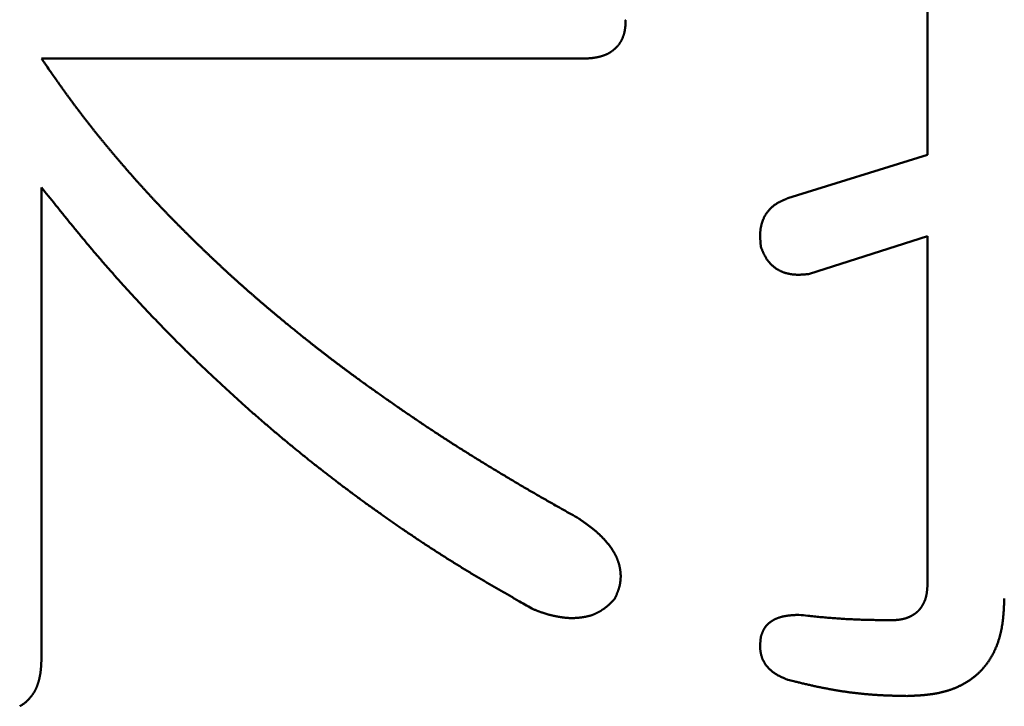
# Model space of a CAD drawing. Units: millimetres. Extents: x 0 to 840, y -1 to 594.
# Drawn here: x 143 to 146, y 166 to 167 of the extents above; entities that cross this region are included whole.
import ezdxf

# ---------------------------------------------------------------- set-up
doc = ezdxf.new("R2010")
doc.units = ezdxf.units.MM
doc.header["$LTSCALE"] = 0.374154
doc.layers.add('NoLayerName_001', color=7, linetype='Continuous')

msp = doc.modelspace()

# ---------------------------------------------------------------- linework, layer by layer
at = {"layer": 'NoLayerName_001', "color": 7, "linetype": 'Continuous', "lineweight": 50}
for p, q in [((145.7298, 167.0966), (145.7298, 168.0799)), ((144.8797, 167.3339), (143.5475, 167.3339)), ((145.3859, 166.99), (145.7298, 167.0966)), ((143.5475, 167.0167), (143.5475, 165.8577)), ((145.7298, 166.8968), (145.4392, 166.8035)), ((145.7298, 166.0442), (145.7298, 166.8968))]:
    msp.add_line(p, q, dxfattribs=at)
for points, knots in [([(144.9863, 167.4296), (144.9862, 167.4287), (144.9862, 167.4274), (144.9861, 167.4255), (144.9861, 167.4242), (144.986, 167.4228), (144.986, 167.4214), (144.9859, 167.4201), (144.9858, 167.4187), (144.9858, 167.4173), (144.9857, 167.416), (144.9856, 167.4146), (144.9855, 167.4132), (144.9853, 167.4119), (144.9852, 167.4105), (144.985, 167.4092), (144.9848, 167.4078), (144.9846, 167.4064), (144.9844, 167.4051), (144.9842, 167.4037), (144.984, 167.4024), (144.9837, 167.4011), (144.9834, 167.3997), (144.9831, 167.3984), (144.9828, 167.397), (144.9824, 167.3957), (144.9821, 167.3944), (144.9817, 167.3931), (144.9813, 167.3918), (144.9808, 167.3905), (144.9804, 167.3892), (144.9799, 167.3879), (144.9794, 167.3866), (144.9789, 167.3853), (144.9784, 167.3841), (144.9778, 167.3828), (144.9773, 167.3815), (144.9767, 167.3803), (144.9761, 167.3791), (144.9754, 167.3779), (144.975, 167.3771), (144.9748, 167.3767)], [0, 0, 0, 0, 0.0027413, 0.00411175, 0.00548196, 0.00685188, 0.00822144, 0.00959061, 0.01095936, 0.01232768, 0.01369561, 0.01506317, 0.01643044, 0.01779752, 0.01916455, 0.0205317, 0.02189917, 0.0232672, 0.02463582, 0.02600494, 0.02737449, 0.02874441, 0.03011466, 0.03148519, 0.03285596, 0.03422697, 0.0355982, 0.03696966, 0.03834136, 0.03971334, 0.04108563, 0.04245829, 0.04383137, 0.0452047, 0.0465781, 0.04795138, 0.04932439, 0.050697, 0.05206911, 0.05344064, 0.05481155, 0.05481155, 0.05481155, 0.05481155]), ([(144.9748, 167.3767), (144.9745, 167.3763), (144.9741, 167.3755), (144.9734, 167.3743), (144.9726, 167.3732), (144.9719, 167.372), (144.9711, 167.3709), (144.9703, 167.3698), (144.9695, 167.3687), (144.9686, 167.3676), (144.9678, 167.3665), (144.9669, 167.3655), (144.966, 167.3645), (144.9651, 167.3635), (144.9641, 167.3625), (144.9632, 167.3615), (144.9622, 167.3605), (144.9612, 167.3596), (144.9602, 167.3586), (144.9592, 167.3577), (144.9582, 167.3568), (144.9571, 167.3559), (144.9561, 167.355), (144.955, 167.3541), (144.9539, 167.3533), (144.9528, 167.3525), (144.9517, 167.3516), (144.9506, 167.3508), (144.9495, 167.3501), (144.9483, 167.3493), (144.9472, 167.3486), (144.946, 167.3479), (144.9448, 167.3472), (144.9436, 167.3466), (144.9424, 167.3459), (144.9412, 167.3453), (144.9399, 167.3447), (144.9387, 167.3442), (144.9374, 167.3436), (144.9361, 167.3431), (144.9353, 167.3428), (144.9349, 167.3426)], [0, 0, 0, 0, 0.00137027, 0.00273991, 0.00410897, 0.00547753, 0.00684571, 0.00821372, 0.00958183, 0.01095028, 0.01231922, 0.0136888, 0.0150591, 0.01643016, 0.01780198, 0.01917453, 0.02054773, 0.02192147, 0.0232956, 0.02466995, 0.02604431, 0.02741846, 0.02879221, 0.03016541, 0.03153794, 0.03290971, 0.03428066, 0.03565078, 0.03702008, 0.03838862, 0.03975651, 0.0411239, 0.04249096, 0.04385795, 0.04522515, 0.04659279, 0.04796107, 0.0493301, 0.05069997, 0.05207068, 0.05344222, 0.05344222, 0.05344222, 0.05344222]), ([(143.7091, 167.1174), (143.7076, 167.1193), (143.7045, 167.123), (143.6998, 167.1287), (143.6952, 167.1343), (143.6906, 167.14), (143.686, 167.1457), (143.6814, 167.1514), (143.6768, 167.1571), (143.6723, 167.1628), (143.6678, 167.1685), (143.6633, 167.1743), (143.6588, 167.18), (143.6543, 167.1858), (143.6498, 167.1916), (143.6454, 167.1974), (143.641, 167.2032), (143.6366, 167.209), (143.6322, 167.2149), (143.6278, 167.2207), (143.6235, 167.2266), (143.6191, 167.2325), (143.6148, 167.2384), (143.6105, 167.2443), (143.6062, 167.2502), (143.6019, 167.2561), (143.5977, 167.2621), (143.5935, 167.268), (143.5892, 167.274), (143.5836, 167.2819), (143.5766, 167.2919), (143.5669, 167.3059), (143.5572, 167.3199), (143.5503, 167.3299), (143.5475, 167.3339)], [0, 0, 0, 0, 0.0073053, 0.0146106, 0.0219158, 0.029221, 0.0365261, 0.0438312, 0.0511362, 0.0584413, 0.0657463, 0.0730513, 0.0803565, 0.0876616, 0.0949669, 0.1022721, 0.1095775, 0.1168828, 0.1241882, 0.1314936, 0.138799, 0.1461043, 0.1534096, 0.1607148, 0.1680199, 0.1753249, 0.1826297, 0.1899344, 0.1972391, 0.2045438, 0.2191533, 0.2337631, 0.2556781, 0.2702883, 0.2702883, 0.2702883, 0.2702883]), ([(144.9349, 167.3426), (144.9344, 167.3425), (144.9336, 167.3421), (144.9323, 167.3417), (144.931, 167.3412), (144.9297, 167.3408), (144.9284, 167.3404), (144.9271, 167.34), (144.9257, 167.3396), (144.9244, 167.3392), (144.9231, 167.3389), (144.9218, 167.3385), (144.9204, 167.3382), (144.9191, 167.3379), (144.9178, 167.3376), (144.9164, 167.3373), (144.9151, 167.337), (144.9137, 167.3368), (144.9124, 167.3365), (144.911, 167.3363), (144.9097, 167.3361), (144.9083, 167.3359), (144.907, 167.3357), (144.9056, 167.3355), (144.9043, 167.3353), (144.9029, 167.3352), (144.9016, 167.335), (144.9002, 167.3349), (144.8988, 167.3348), (144.8975, 167.3347), (144.8961, 167.3346), (144.8947, 167.3345), (144.8934, 167.3344), (144.892, 167.3344), (144.8906, 167.3343), (144.8893, 167.3342), (144.8879, 167.3342), (144.8865, 167.3341), (144.8847, 167.3341), (144.8824, 167.334), (144.8806, 167.3339), (144.8797, 167.3339)], [0, 0, 0, 0, 0.00137229, 0.00274523, 0.00411865, 0.00549237, 0.00686614, 0.00823972, 0.00961281, 0.01098531, 0.01235727, 0.0137287, 0.01509965, 0.01647013, 0.01784019, 0.01920985, 0.02057912, 0.02194804, 0.02331663, 0.0246849, 0.02605287, 0.02742056, 0.02878798, 0.03015514, 0.03152206, 0.0328888, 0.0342555, 0.03562224, 0.03698914, 0.03835624, 0.03972362, 0.0410913, 0.04245932, 0.04382768, 0.04519639, 0.04656543, 0.04793477, 0.0493044, 0.05067428, 0.0534146, 0.05615534, 0.05615534, 0.05615534, 0.05615534]), ([(143.9012, 166.9071), (143.8995, 166.9089), (143.896, 166.9123), (143.8909, 166.9175), (143.8857, 166.9226), (143.8806, 166.9278), (143.8754, 166.933), (143.8703, 166.9383), (143.8652, 166.9435), (143.8601, 166.9487), (143.8551, 166.954), (143.85, 166.9593), (143.845, 166.9645), (143.8399, 166.9698), (143.8349, 166.9751), (143.8299, 166.9804), (143.8249, 166.9858), (143.8199, 166.9911), (143.8149, 166.9965), (143.81, 167.0018), (143.8051, 167.0072), (143.8001, 167.0126), (143.7952, 167.018), (143.7903, 167.0235), (143.7854, 167.0289), (143.7806, 167.0343), (143.7757, 167.0398), (143.7709, 167.0453), (143.766, 167.0507), (143.7612, 167.0562), (143.7564, 167.0617), (143.7516, 167.0673), (143.7469, 167.0728), (143.7421, 167.0783), (143.7374, 167.0839), (143.7326, 167.0894), (143.7279, 167.095), (143.7232, 167.1006), (143.7185, 167.1062), (143.7138, 167.1118), (143.7107, 167.1155), (143.7091, 167.1174)], [0, 0, 0, 0, 0.0073051, 0.0146101, 0.0219151, 0.0292201, 0.0365251, 0.0438301, 0.0511351, 0.0584401, 0.0657452, 0.0730503, 0.0803555, 0.0876607, 0.0949659, 0.1022711, 0.1095763, 0.1168815, 0.1241867, 0.1314919, 0.1387971, 0.1461022, 0.1534073, 0.1607124, 0.1680174, 0.1753224, 0.1826274, 0.1899324, 0.1972374, 0.2045425, 0.2118475, 0.2191526, 0.2264577, 0.2337629, 0.2410681, 0.2483733, 0.2556786, 0.2629839, 0.2702893, 0.2775946, 0.2848999, 0.2848999, 0.2848999, 0.2848999]), ([(143.5475, 167.0167), (143.5587, 167.0027), (143.5754, 166.9818), (143.5979, 166.954), (143.6119, 166.9366), (143.6232, 166.9228), (143.6317, 166.9124), (143.6402, 166.9021), (143.6488, 166.8917), (143.6573, 166.8814), (143.6659, 166.8712), (143.6746, 166.8609), (143.6833, 166.8507), (143.692, 166.8406), (143.7008, 166.8304), (143.7095, 166.8203), (143.7184, 166.8102), (143.7273, 166.8002), (143.7362, 166.7902), (143.7451, 166.7802), (143.7541, 166.7702), (143.7631, 166.7603), (143.7722, 166.7505), (143.7813, 166.7406), (143.7904, 166.7308), (143.7995, 166.721), (143.8087, 166.7113), (143.818, 166.7015), (143.8272, 166.6919), (143.8365, 166.6822), (143.8459, 166.6726), (143.8552, 166.663), (143.8646, 166.6534), (143.874, 166.6439), (143.8835, 166.6344), (143.893, 166.625), (143.9025, 166.6155), (143.9121, 166.6062), (143.9217, 166.5968), (143.9313, 166.5875), (143.9377, 166.5813), (143.941, 166.5782)], [0, 0, 0, 0, 0.0536062, 0.0804081, 0.1072088, 0.1206086, 0.1340082, 0.1474074, 0.1608065, 0.1742055, 0.1876045, 0.2010037, 0.2144033, 0.2278033, 0.2412036, 0.2546043, 0.2680054, 0.2814067, 0.2948083, 0.3082101, 0.321612, 0.3350141, 0.3484163, 0.3618184, 0.3752206, 0.3886227, 0.4020246, 0.4154264, 0.428828, 0.4422294, 0.4556307, 0.4690319, 0.482433, 0.495834, 0.5092351, 0.5226361, 0.5360371, 0.5494382, 0.5628393, 0.5762404, 0.5896416, 0.5896416, 0.5896416, 0.5896416]), ([(145.3427, 166.9648), (145.3433, 166.9653), (145.3445, 166.9665), (145.3464, 166.9683), (145.3483, 166.9699), (145.3502, 166.9715), (145.3522, 166.973), (145.3543, 166.9745), (145.3563, 166.9758), (145.3585, 166.9772), (145.3606, 166.9784), (145.3628, 166.9797), (145.3651, 166.9808), (145.3673, 166.982), (145.3696, 166.983), (145.3719, 166.9841), (145.3742, 166.9851), (145.3765, 166.9861), (145.3789, 166.9871), (145.3812, 166.9881), (145.3836, 166.9891), (145.3851, 166.9897), (145.3859, 166.99)], [0, 0, 0, 0, 0.00253026, 0.00505589, 0.00757651, 0.01009183, 0.01260169, 0.01510684, 0.01760979, 0.02011286, 0.02261787, 0.02512622, 0.02763889, 0.03015647, 0.03267925, 0.03520721, 0.03774007, 0.04027733, 0.04281834, 0.04536228, 0.04790823, 0.0504552, 0.0504552, 0.0504552, 0.0504552]), ([(145.3193, 166.8701), (145.3192, 166.8718), (145.3189, 166.8743), (145.3186, 166.8777), (145.3184, 166.8802), (145.3182, 166.8827), (145.318, 166.8853), (145.3179, 166.8878), (145.3177, 166.8903), (145.3176, 166.8928), (145.3176, 166.8953), (145.3175, 166.8979), (145.3175, 166.9004), (145.3176, 166.9029), (145.3177, 166.9054), (145.3179, 166.9079), (145.3181, 166.9104), (145.3184, 166.9129), (145.3187, 166.9154), (145.3191, 166.9179), (145.3196, 166.9204), (145.3201, 166.9228), (145.3207, 166.9253), (145.3214, 166.9277), (145.3221, 166.9301), (145.3229, 166.9326), (145.3238, 166.9349), (145.3247, 166.9373), (145.3257, 166.9396), (145.3268, 166.9419), (145.3279, 166.9442), (145.3291, 166.9465), (145.3304, 166.9487), (145.3317, 166.9508), (145.3331, 166.953), (145.3345, 166.9551), (145.3361, 166.9571), (145.3376, 166.9591), (145.3393, 166.961), (145.341, 166.9629), (145.3421, 166.9641), (145.3427, 166.9648)], [0, 0, 0, 0, 0.0050721, 0.0076068, 0.0101399, 0.0126709, 0.0151995, 0.0177254, 0.0202483, 0.0227682, 0.0252852, 0.0277994, 0.0303113, 0.0328214, 0.0353305, 0.0378396, 0.04035, 0.0428632, 0.0453804, 0.0479012, 0.0504253, 0.0529521, 0.0554812, 0.0580123, 0.0605451, 0.0630793, 0.0656147, 0.0681514, 0.0706892, 0.0732283, 0.0757689, 0.0783111, 0.0808552, 0.0834008, 0.0859469, 0.0884929, 0.091038, 0.0935815, 0.0961225, 0.0986606, 0.101195, 0.101195, 0.101195, 0.101195]), ([(144.1112, 166.7147), (144.1093, 166.7163), (144.1056, 166.7194), (144.1, 166.7241), (144.0945, 166.7289), (144.0889, 166.7336), (144.0834, 166.7384), (144.0778, 166.7431), (144.0723, 166.7479), (144.0668, 166.7527), (144.0613, 166.7575), (144.0558, 166.7623), (144.0503, 166.7672), (144.0448, 166.772), (144.0394, 166.7769), (144.0339, 166.7817), (144.0285, 166.7866), (144.0231, 166.7915), (144.0176, 166.7964), (144.0122, 166.8013), (144.0068, 166.8062), (144.0015, 166.8112), (143.9961, 166.8161), (143.9907, 166.8211), (143.9854, 166.8261), (143.98, 166.8311), (143.9747, 166.836), (143.9694, 166.8411), (143.9641, 166.8461), (143.9588, 166.8511), (143.9535, 166.8562), (143.9482, 166.8612), (143.943, 166.8663), (143.9377, 166.8713), (143.9325, 166.8764), (143.9272, 166.8815), (143.922, 166.8866), (143.9168, 166.8917), (143.9116, 166.8969), (143.9064, 166.902), (143.9029, 166.9054), (143.9012, 166.9071)], [0, 0, 0, 0, 0.0073049, 0.0146098, 0.0219147, 0.0292196, 0.0365246, 0.0438297, 0.0511348, 0.0584399, 0.065745, 0.0730501, 0.0803553, 0.0876604, 0.0949655, 0.1022707, 0.1095758, 0.1168809, 0.1241859, 0.131491, 0.138796, 0.146101, 0.153406, 0.160711, 0.1680159, 0.1753209, 0.1826259, 0.189931, 0.197236, 0.2045411, 0.2118462, 0.2191513, 0.2264564, 0.2337616, 0.2410667, 0.2483719, 0.2556771, 0.2629823, 0.2702874, 0.2775925, 0.2848976, 0.2848976, 0.2848976, 0.2848976]), ([(145.3446, 166.8269), (145.344, 166.8275), (145.3428, 166.8287), (145.3411, 166.8306), (145.3394, 166.8325), (145.3378, 166.8344), (145.3363, 166.8364), (145.3349, 166.8385), (145.3335, 166.8405), (145.3322, 166.8427), (145.3309, 166.8448), (145.3297, 166.847), (145.3285, 166.8493), (145.3274, 166.8515), (145.3263, 166.8538), (145.3252, 166.8561), (145.3242, 166.8584), (145.3232, 166.8607), (145.3222, 166.8631), (145.3212, 166.8654), (145.3203, 166.8678), (145.3196, 166.8693), (145.3193, 166.8701)], [0, 0, 0, 0, 0.00253026, 0.00505589, 0.00757651, 0.01009183, 0.01260169, 0.01510684, 0.0176098, 0.02011286, 0.02261788, 0.02512623, 0.0276389, 0.03015648, 0.03267927, 0.03520722, 0.03774008, 0.04027735, 0.04281836, 0.0453623, 0.04790824, 0.05045522, 0.05045522, 0.05045522, 0.05045522]), ([(145.4392, 166.8035), (145.4375, 166.8034), (145.435, 166.8031), (145.4316, 166.8028), (145.4291, 166.8026), (145.4266, 166.8024), (145.4241, 166.8022), (145.4216, 166.8021), (145.419, 166.8019), (145.4165, 166.8018), (145.414, 166.8018), (145.4115, 166.8017), (145.409, 166.8017), (145.4065, 166.8018), (145.404, 166.8019), (145.4014, 166.8021), (145.3989, 166.8023), (145.3964, 166.8026), (145.394, 166.8029), (145.3915, 166.8033), (145.389, 166.8038), (145.3865, 166.8043), (145.3841, 166.8049), (145.3816, 166.8056), (145.3792, 166.8063), (145.3768, 166.8071), (145.3744, 166.808), (145.372, 166.8089), (145.3697, 166.8099), (145.3674, 166.811), (145.3651, 166.8121), (145.3629, 166.8133), (145.3607, 166.8146), (145.3585, 166.8159), (145.3564, 166.8173), (145.3543, 166.8187), (145.3522, 166.8203), (145.3502, 166.8218), (145.3483, 166.8235), (145.3464, 166.8252), (145.3452, 166.8263), (145.3446, 166.8269)], [0, 0, 0, 0, 0.0050721, 0.0076068, 0.0101399, 0.0126709, 0.0151995, 0.0177254, 0.0202483, 0.0227682, 0.0252852, 0.0277994, 0.0303113, 0.0328213, 0.0353304, 0.0378396, 0.04035, 0.0428632, 0.0453803, 0.0479012, 0.0504252, 0.052952, 0.0554812, 0.0580123, 0.060545, 0.0630792, 0.0656147, 0.0681514, 0.0706892, 0.0732283, 0.0757688, 0.0783111, 0.0808552, 0.0834008, 0.0859469, 0.0884929, 0.091038, 0.0935814, 0.0961225, 0.0986606, 0.101195, 0.101195, 0.101195, 0.101195]), ([(144.407, 166.4884), (144.403, 166.4912), (144.395, 166.4968), (144.3831, 166.5052), (144.3711, 166.5137), (144.3592, 166.5221), (144.3473, 166.5306), (144.3355, 166.5392), (144.3256, 166.5463), (144.3178, 166.5521), (144.3119, 166.5564), (144.306, 166.5607), (144.3001, 166.5651), (144.2942, 166.5694), (144.2884, 166.5738), (144.2825, 166.5782), (144.2767, 166.5825), (144.2709, 166.5869), (144.265, 166.5913), (144.2592, 166.5958), (144.2534, 166.6002), (144.2476, 166.6047), (144.2419, 166.6091), (144.2361, 166.6136), (144.2303, 166.6181), (144.2246, 166.6226), (144.2188, 166.6271), (144.2131, 166.6316), (144.2074, 166.6362), (144.1997, 166.6422), (144.1902, 166.6498), (144.1788, 166.659), (144.1675, 166.6682), (144.1562, 166.6774), (144.1467, 166.6851), (144.1392, 166.6913), (144.1336, 166.696), (144.128, 166.7006), (144.1224, 166.7053), (144.1168, 166.71), (144.113, 166.7131), (144.1112, 166.7147)], [0, 0, 0, 0, 0.0146097, 0.0292194, 0.0438292, 0.0584392, 0.0730494, 0.0876598, 0.1022702, 0.1095753, 0.1168805, 0.1241856, 0.1314906, 0.1387956, 0.1461005, 0.1534054, 0.1607103, 0.1680151, 0.1753199, 0.1826247, 0.1899294, 0.1972342, 0.2045391, 0.2118439, 0.2191489, 0.2264538, 0.2337589, 0.2410639, 0.248369, 0.2556742, 0.2702846, 0.2848951, 0.2995056, 0.3141159, 0.328726, 0.336031, 0.343336, 0.350641, 0.3579459, 0.3652508, 0.3725556, 0.3725556, 0.3725556, 0.3725556]), ([(143.941, 166.5782), (143.9442, 166.5751), (143.9506, 166.5689), (143.9604, 166.5597), (143.9701, 166.5505), (143.9799, 166.5413), (143.9897, 166.5322), (143.9995, 166.5231), (144.0094, 166.514), (144.0193, 166.505), (144.0292, 166.496), (144.0392, 166.487), (144.0491, 166.4781), (144.0592, 166.4692), (144.0692, 166.4603), (144.0793, 166.4515), (144.0894, 166.4427), (144.0996, 166.4339), (144.1097, 166.4252), (144.12, 166.4165), (144.1302, 166.4079), (144.1405, 166.3993), (144.1508, 166.3907), (144.1611, 166.3822), (144.1715, 166.3737), (144.1819, 166.3652), (144.1923, 166.3568), (144.2027, 166.3484), (144.2132, 166.3401), (144.2237, 166.3318), (144.2343, 166.3235), (144.2448, 166.3152), (144.2554, 166.307), (144.2661, 166.2989), (144.2767, 166.2907), (144.2874, 166.2826), (144.2981, 166.2746), (144.3088, 166.2666), (144.3196, 166.2586), (144.3304, 166.2506), (144.3376, 166.2454), (144.3412, 166.2427)], [0, 0, 0, 0, 0.0134012, 0.0268025, 0.0402039, 0.0536052, 0.0670066, 0.0804079, 0.0938092, 0.1072105, 0.1206118, 0.134013, 0.1474141, 0.1608152, 0.1742163, 0.1876174, 0.2010185, 0.2144196, 0.2278207, 0.2412219, 0.2546231, 0.2680243, 0.2814256, 0.294827, 0.3082283, 0.3216297, 0.3350311, 0.3484325, 0.3618339, 0.3752352, 0.3886365, 0.4020377, 0.4154388, 0.4288397, 0.4422406, 0.4556414, 0.4690422, 0.4824429, 0.4958437, 0.5092445, 0.5226454, 0.5226454, 0.5226454, 0.5226454]), ([(144.8664, 166.204), (144.8536, 166.2112), (144.8345, 166.2219), (144.8112, 166.2351), (144.7964, 166.2435), (144.7837, 166.2507), (144.771, 166.258), (144.7584, 166.2653), (144.7457, 166.2726), (144.7331, 166.28), (144.7205, 166.2874), (144.708, 166.2949), (144.6954, 166.3024), (144.6829, 166.3099), (144.6704, 166.3174), (144.6579, 166.325), (144.6454, 166.3326), (144.6329, 166.3402), (144.6205, 166.3479), (144.6081, 166.3556), (144.5957, 166.3633), (144.5833, 166.3711), (144.573, 166.3776), (144.5648, 166.3828), (144.5586, 166.3867), (144.5525, 166.3907), (144.5464, 166.3946), (144.5402, 166.3986), (144.5341, 166.4026), (144.528, 166.4066), (144.5219, 166.4106), (144.5137, 166.4159), (144.5036, 166.4226), (144.4914, 166.4307), (144.4793, 166.4389), (144.4672, 166.4471), (144.4551, 166.4553), (144.443, 166.4635), (144.431, 166.4718), (144.419, 166.4801), (144.411, 166.4857), (144.407, 166.4884)], [0, 0, 0, 0, 0.0438302, 0.0657449, 0.0803544, 0.0949638, 0.109573, 0.1241822, 0.1387914, 0.1534007, 0.1680103, 0.18262, 0.1972298, 0.2118399, 0.2264501, 0.2410605, 0.2556709, 0.2702812, 0.2848915, 0.2995017, 0.3141117, 0.3287214, 0.343331, 0.3506358, 0.3579405, 0.3652453, 0.37255, 0.3798548, 0.3871596, 0.3944644, 0.4017693, 0.4090742, 0.4236841, 0.4382942, 0.4529044, 0.4675147, 0.4821249, 0.496735, 0.5113448, 0.5259546, 0.5405643, 0.5405643, 0.5405643, 0.5405643]), ([(144.3412, 166.2427), (144.3448, 166.2401), (144.3521, 166.2349), (144.3629, 166.227), (144.3738, 166.2192), (144.3848, 166.2115), (144.3957, 166.2037), (144.4067, 166.196), (144.4177, 166.1884), (144.4287, 166.1808), (144.4398, 166.1732), (144.4509, 166.1657), (144.462, 166.1582), (144.4731, 166.1507), (144.4843, 166.1433), (144.4955, 166.1359), (144.5067, 166.1286), (144.5179, 166.1213), (144.5292, 166.1141), (144.5405, 166.1069), (144.5518, 166.0997), (144.5632, 166.0926), (144.5746, 166.0856), (144.586, 166.0786), (144.5975, 166.0716), (144.609, 166.0647), (144.6205, 166.0578), (144.632, 166.051), (144.6435, 166.0442), (144.6551, 166.0374), (144.6667, 166.0307), (144.6822, 166.0218), (144.7015, 166.0107), (144.7287, 165.9952), (144.7481, 165.9842), (144.7598, 165.9776)], [0, 0, 0, 0, 0.013401, 0.0268021, 0.0402034, 0.0536049, 0.0670066, 0.0804085, 0.0938108, 0.1072133, 0.120616, 0.1340188, 0.1474217, 0.1608244, 0.174227, 0.1876294, 0.2010315, 0.2144332, 0.2278345, 0.2412355, 0.2546359, 0.268036, 0.2814355, 0.2948346, 0.3082333, 0.3216318, 0.3350303, 0.3484289, 0.3618279, 0.3752272, 0.388627, 0.4020273, 0.4288292, 0.4556327, 0.4958398, 0.4958398, 0.4958398, 0.4958398]), ([(144.8664, 166.204), (144.8681, 166.2029), (144.8709, 166.201), (144.8743, 166.1987), (144.8765, 166.1971), (144.8782, 166.196), (144.8799, 166.1948), (144.8816, 166.1937), (144.8833, 166.1925), (144.8849, 166.1913), (144.8866, 166.1902), (144.8883, 166.189), (144.8899, 166.1878), (144.8916, 166.1866), (144.8932, 166.1854), (144.8949, 166.1842), (144.8965, 166.1829), (144.8981, 166.1817), (144.8998, 166.1805), (144.9014, 166.1792), (144.903, 166.178), (144.9046, 166.1767), (144.9062, 166.1754), (144.9078, 166.1741), (144.9094, 166.1728), (144.9109, 166.1715), (144.9125, 166.1702), (144.914, 166.1688), (144.9156, 166.1675), (144.9171, 166.1661), (144.9186, 166.1647), (144.9201, 166.1634), (144.9216, 166.162), (144.9231, 166.1606), (144.9246, 166.1591), (144.926, 166.1577), (144.9275, 166.1563), (144.9289, 166.1548), (144.9303, 166.1533), (144.9317, 166.1519), (144.9327, 166.1509), (144.9331, 166.1504)], [0, 0, 0, 0, 0.00613392, 0.01022294, 0.01226731, 0.01431158, 0.01635573, 0.01839976, 0.02044368, 0.02248747, 0.02453117, 0.02657477, 0.02861831, 0.03066182, 0.03270534, 0.03474891, 0.0367926, 0.03883647, 0.04088059, 0.04292504, 0.04496978, 0.04701476, 0.04905991, 0.05110519, 0.05315054, 0.05519594, 0.05724133, 0.05928671, 0.06133204, 0.06337731, 0.06542251, 0.06746764, 0.0695127, 0.07155772, 0.0736027, 0.07564767, 0.07769267, 0.07973771, 0.08178279, 0.08382789, 0.08587301, 0.08587301, 0.08587301, 0.08587301]), ([(144.9331, 166.1504), (144.9336, 166.1498), (144.9345, 166.1488), (144.9359, 166.1473), (144.9372, 166.1458), (144.9386, 166.1442), (144.9399, 166.1427), (144.9412, 166.1411), (144.9425, 166.1395), (144.9438, 166.1379), (144.945, 166.1363), (144.9463, 166.1347), (144.9475, 166.1331), (144.9487, 166.1314), (144.9499, 166.1297), (144.9511, 166.1281), (144.9522, 166.1264), (144.9534, 166.1247), (144.9545, 166.1229), (144.9556, 166.1212), (144.9566, 166.1195), (144.9577, 166.1177), (144.9587, 166.1159), (144.9597, 166.1141), (144.9606, 166.1123), (144.9616, 166.1105), (144.9625, 166.1087), (144.9633, 166.1068), (144.9642, 166.1049), (144.965, 166.1031), (144.9657, 166.1012), (144.9665, 166.0992), (144.9672, 166.0973), (144.9678, 166.0954), (144.9685, 166.0934), (144.9691, 166.0915), (144.9697, 166.0895), (144.9702, 166.0875), (144.9707, 166.0856), (144.9712, 166.0836), (144.9715, 166.0822), (144.9716, 166.0816)], [0, 0, 0, 0, 0.00204514, 0.00409032, 0.00613555, 0.00818086, 0.01022627, 0.01227183, 0.01431759, 0.01636359, 0.01840991, 0.02045661, 0.02250377, 0.02455148, 0.02659968, 0.02864815, 0.03069666, 0.03274504, 0.03479314, 0.03684084, 0.03888807, 0.04093481, 0.04298105, 0.04502686, 0.04707233, 0.04911762, 0.05116291, 0.05320846, 0.05525445, 0.05730088, 0.05934773, 0.06139497, 0.06344258, 0.06549053, 0.06753877, 0.06958727, 0.07163598, 0.07368487, 0.07573389, 0.077783, 0.07983216, 0.07983216, 0.07983216, 0.07983216]), ([(144.9716, 166.0816), (144.9717, 166.0809), (144.972, 166.0795), (144.9724, 166.0775), (144.9727, 166.0755), (144.973, 166.0735), (144.9732, 166.0714), (144.9735, 166.0694), (144.9736, 166.0674), (144.9738, 166.0653), (144.9739, 166.0633), (144.974, 166.0612), (144.974, 166.0592), (144.974, 166.0571), (144.9739, 166.0551), (144.9738, 166.053), (144.9737, 166.051), (144.9735, 166.049), (144.9732, 166.0469), (144.973, 166.0449), (144.9727, 166.0429), (144.9723, 166.0408), (144.9719, 166.0388), (144.9715, 166.0368), (144.971, 166.0348), (144.9705, 166.0328), (144.97, 166.0309), (144.9694, 166.0289), (144.9688, 166.027), (144.9682, 166.025), (144.9675, 166.0231), (144.9668, 166.0212), (144.966, 166.0193), (144.9653, 166.0174), (144.9645, 166.0155), (144.9637, 166.0136), (144.9629, 166.0117), (144.9621, 166.0098), (144.961, 166.0073), (144.9602, 166.0055), (144.9596, 166.0042)], [0, 0, 0, 0, 0.00204914, 0.00409818, 0.00614703, 0.00819566, 0.01024404, 0.01229219, 0.01434013, 0.01638794, 0.01843572, 0.02048358, 0.02253171, 0.02458029, 0.02662953, 0.02867943, 0.03072983, 0.03278056, 0.03483143, 0.03688223, 0.03893278, 0.04098285, 0.04303223, 0.04508069, 0.04712801, 0.04917396, 0.05121831, 0.05326102, 0.05530272, 0.05734412, 0.05938576, 0.06142804, 0.06347126, 0.06551558, 0.06756109, 0.06960777, 0.07165554, 0.07370425, 0.07575372, 0.07985396, 0.07985396, 0.07985396, 0.07985396]), ([(145.7208, 165.9944), (145.7209, 165.9948), (145.7213, 165.9955), (145.7218, 165.9966), (145.7223, 165.9978), (145.7228, 165.9989), (145.7233, 166.0001), (145.7237, 166.0012), (145.7241, 166.0024), (145.7245, 166.0036), (145.7249, 166.0048), (145.7253, 166.006), (145.7256, 166.0072), (145.7259, 166.0084), (145.7262, 166.0096), (145.7265, 166.0108), (145.7267, 166.012), (145.727, 166.0132), (145.7272, 166.0144), (145.7274, 166.0157), (145.7276, 166.0169), (145.7278, 166.0181), (145.728, 166.0194), (145.7281, 166.0206), (145.7283, 166.0219), (145.7284, 166.0231), (145.7286, 166.0243), (145.7287, 166.0256), (145.7288, 166.0268), (145.7289, 166.028), (145.729, 166.0293), (145.7291, 166.0305), (145.7292, 166.0318), (145.7293, 166.033), (145.7293, 166.0342), (145.7294, 166.0355), (145.7295, 166.0367), (145.7295, 166.038), (145.7296, 166.0396), (145.7297, 166.0417), (145.7298, 166.0433), (145.7298, 166.0442)], [0, 0, 0, 0, 0.00124497, 0.00248895, 0.00373201, 0.00497424, 0.00621575, 0.00745673, 0.00869738, 0.00993795, 0.01117871, 0.01241988, 0.01366166, 0.01490417, 0.01614749, 0.01739166, 0.01863668, 0.01988251, 0.02112905, 0.0223762, 0.02362381, 0.02487168, 0.02611962, 0.02736738, 0.0286147, 0.0298613, 0.0311071, 0.0323522, 0.0335967, 0.03484068, 0.03608422, 0.0373274, 0.03857027, 0.03981288, 0.04105529, 0.04229753, 0.04353964, 0.04478163, 0.04602355, 0.04850721, 0.05099076, 0.05099076, 0.05099076, 0.05099076]), ([(144.9596, 166.0042), (144.9588, 166.0033), (144.9576, 166.002), (144.9559, 166.0002), (144.9547, 165.9989), (144.9534, 165.9976), (144.9522, 165.9963), (144.9509, 165.995), (144.9496, 165.9937), (144.9484, 165.9924), (144.9471, 165.9912), (144.9457, 165.9899), (144.9444, 165.9887), (144.9431, 165.9875), (144.9417, 165.9863), (144.9403, 165.9851), (144.9389, 165.984), (144.9375, 165.9829), (144.9361, 165.9818), (144.9346, 165.9807), (144.9331, 165.9796), (144.9317, 165.9786), (144.9302, 165.9776), (144.9286, 165.9766), (144.9271, 165.9756), (144.9256, 165.9747), (144.924, 165.9737), (144.9224, 165.9728), (144.9209, 165.9719), (144.9193, 165.971), (144.9177, 165.9702), (144.9161, 165.9693), (144.9144, 165.9685), (144.9128, 165.9677), (144.9112, 165.9669), (144.9095, 165.9662), (144.9079, 165.9655), (144.9062, 165.9648), (144.9045, 165.9642), (144.9028, 165.9635), (144.9016, 165.9632), (144.9011, 165.963)], [0, 0, 0, 0, 0.00362867, 0.0054425, 0.00725574, 0.00906823, 0.01087984, 0.01269048, 0.0145001, 0.0163087, 0.01811635, 0.01992319, 0.02172941, 0.02353533, 0.02534131, 0.02714778, 0.02895491, 0.03076283, 0.03257165, 0.03438142, 0.0361922, 0.03800399, 0.03981677, 0.04163051, 0.04344514, 0.04526057, 0.04707669, 0.04889335, 0.05071039, 0.05252749, 0.05434432, 0.05616058, 0.05797603, 0.05979047, 0.06160377, 0.06341583, 0.06522662, 0.06703619, 0.06884463, 0.0706521, 0.07245885, 0.07245885, 0.07245885, 0.07245885]), ([(145.6874, 165.9604), (145.6878, 165.9606), (145.6886, 165.961), (145.6897, 165.9616), (145.6908, 165.9622), (145.6918, 165.9628), (145.6929, 165.9634), (145.694, 165.964), (145.6951, 165.9647), (145.6961, 165.9654), (145.6972, 165.966), (145.6982, 165.9667), (145.6992, 165.9675), (145.7002, 165.9682), (145.7012, 165.9689), (145.7022, 165.9697), (145.7032, 165.9705), (145.7041, 165.9713), (145.7051, 165.9721), (145.706, 165.973), (145.7069, 165.9738), (145.7077, 165.9747), (145.7086, 165.9756), (145.7094, 165.9766), (145.7102, 165.9775), (145.711, 165.9785), (145.7117, 165.9795), (145.7125, 165.9805), (145.7132, 165.9815), (145.7139, 165.9825), (145.7146, 165.9835), (145.7153, 165.9846), (145.7159, 165.9857), (145.7166, 165.9867), (145.7172, 165.9878), (145.7178, 165.9889), (145.7185, 165.99), (145.7191, 165.9911), (145.7196, 165.9922), (145.7202, 165.9933), (145.7206, 165.994), (145.7208, 165.9944)], [0, 0, 0, 0, 0.0012449, 0.00249051, 0.00373688, 0.00498404, 0.00623201, 0.00748079, 0.00873034, 0.00998037, 0.01123043, 0.01248017, 0.01372924, 0.0149774, 0.01622444, 0.01747024, 0.01871473, 0.01995793, 0.02119994, 0.02244095, 0.02368125, 0.0249212, 0.02616131, 0.027402, 0.02864363, 0.02988643, 0.03113055, 0.03237606, 0.03362292, 0.03487106, 0.0361203, 0.03737041, 0.03862109, 0.03987201, 0.04112275, 0.04237299, 0.04362258, 0.04487138, 0.0461193, 0.04736627, 0.04861224, 0.04861224, 0.04861224, 0.04861224]), ([(145.9188, 166.0042), (145.9187, 166.001), (145.9185, 165.9966), (145.9183, 165.9912), (145.9181, 165.988), (145.9179, 165.9848), (145.9178, 165.9815), (145.9176, 165.9783), (145.9174, 165.9751), (145.9172, 165.9718), (145.9169, 165.9686), (145.9167, 165.9654), (145.9164, 165.9621), (145.9161, 165.9589), (145.9158, 165.9557), (145.9154, 165.9525), (145.915, 165.9493), (145.9146, 165.946), (145.9142, 165.9428), (145.9137, 165.9396), (145.9131, 165.9364), (145.9126, 165.9332), (145.912, 165.93), (145.9114, 165.9269), (145.9107, 165.9237), (145.91, 165.9205), (145.9092, 165.9174), (145.9084, 165.9142), (145.9076, 165.9111), (145.9067, 165.908), (145.9058, 165.9048), (145.9049, 165.9017), (145.9039, 165.8987), (145.9028, 165.8956), (145.9017, 165.8925), (145.9006, 165.8895), (145.8994, 165.8865), (145.8981, 165.8835), (145.8968, 165.8805), (145.8955, 165.8775), (145.8946, 165.8756), (145.8941, 165.8746)], [0, 0, 0, 0, 0.0097265, 0.0129683, 0.0162097, 0.0194508, 0.0226914, 0.0259316, 0.0291714, 0.0324107, 0.0356497, 0.0388885, 0.0421271, 0.0453657, 0.0486046, 0.051844, 0.0550842, 0.0583256, 0.0615681, 0.0648115, 0.0680555, 0.0712999, 0.0745446, 0.0777893, 0.081034, 0.0842786, 0.0875231, 0.0907674, 0.0940115, 0.0972556, 0.1004998, 0.1037442, 0.106989, 0.1102344, 0.1134802, 0.1167263, 0.1199725, 0.1232187, 0.1264649, 0.1297109, 0.1329568, 0.1329568, 0.1329568, 0.1329568]), ([(144.8312, 165.958), (144.8306, 165.9581), (144.8294, 165.9582), (144.8276, 165.9585), (144.8258, 165.9588), (144.824, 165.959), (144.8222, 165.9593), (144.8204, 165.9597), (144.8186, 165.96), (144.8169, 165.9603), (144.8151, 165.9606), (144.8133, 165.961), (144.8115, 165.9613), (144.8097, 165.9617), (144.808, 165.9621), (144.8062, 165.9625), (144.8044, 165.9629), (144.8027, 165.9633), (144.8009, 165.9637), (144.7992, 165.9642), (144.7974, 165.9646), (144.7957, 165.9651), (144.7939, 165.9656), (144.7922, 165.9661), (144.7905, 165.9666), (144.7887, 165.9672), (144.787, 165.9677), (144.7853, 165.9683), (144.7836, 165.9688), (144.7819, 165.9694), (144.7802, 165.97), (144.7785, 165.9706), (144.7768, 165.9712), (144.7751, 165.9718), (144.7734, 165.9724), (144.7717, 165.9731), (144.77, 165.9737), (144.7683, 165.9743), (144.766, 165.9752), (144.7632, 165.9763), (144.7609, 165.9771), (144.7598, 165.9776)], [0, 0, 0, 0, 0.00181301, 0.00362639, 0.00543998, 0.00725365, 0.00906722, 0.01088054, 0.01269354, 0.01450621, 0.01631849, 0.01813038, 0.01994183, 0.02175285, 0.02356342, 0.02537354, 0.02718323, 0.02899248, 0.03080132, 0.03260977, 0.03441788, 0.03622569, 0.03803323, 0.03984058, 0.04164782, 0.04345504, 0.04526237, 0.04706988, 0.04887765, 0.05068575, 0.05249422, 0.05430308, 0.05611234, 0.05792201, 0.05973208, 0.06154253, 0.06335333, 0.06516445, 0.06697584, 0.07059925, 0.07422312, 0.07422312, 0.07422312, 0.07422312]), ([(144.9011, 165.963), (144.9005, 165.9628), (144.8994, 165.9624), (144.8976, 165.9619), (144.8959, 165.9614), (144.8941, 165.961), (144.8924, 165.9606), (144.8906, 165.9602), (144.8888, 165.9598), (144.8871, 165.9595), (144.8853, 165.9591), (144.8835, 165.9588), (144.8817, 165.9586), (144.8799, 165.9583), (144.8781, 165.9581), (144.8763, 165.9578), (144.8745, 165.9576), (144.8727, 165.9574), (144.8709, 165.9572), (144.8691, 165.957), (144.8673, 165.9569), (144.8655, 165.9568), (144.8636, 165.9566), (144.8618, 165.9565), (144.86, 165.9564), (144.8582, 165.9564), (144.8564, 165.9563), (144.8546, 165.9563), (144.8528, 165.9563), (144.851, 165.9563), (144.8492, 165.9564), (144.8474, 165.9564), (144.8456, 165.9565), (144.8438, 165.9567), (144.842, 165.9568), (144.8402, 165.9569), (144.8384, 165.9571), (144.8366, 165.9573), (144.8348, 165.9575), (144.833, 165.9577), (144.8318, 165.9579), (144.8312, 165.958)], [0, 0, 0, 0, 0.00180633, 0.00361271, 0.00541957, 0.00722726, 0.00903602, 0.01084601, 0.0126573, 0.01446988, 0.01628366, 0.01809849, 0.01991414, 0.02173034, 0.02354677, 0.02536303, 0.02717878, 0.02899385, 0.03080817, 0.03262167, 0.03443431, 0.03624608, 0.03805697, 0.039867, 0.04167623, 0.04348473, 0.04529258, 0.04709993, 0.04890691, 0.0507137, 0.05252053, 0.05432757, 0.056135, 0.05794295, 0.05975151, 0.06156074, 0.06337067, 0.06518131, 0.06699264, 0.06880462, 0.07061716, 0.07061716, 0.07061716, 0.07061716]), ([(145.3193, 165.9109), (145.3195, 165.9116), (145.32, 165.9128), (145.3207, 165.9146), (145.3214, 165.9165), (145.3221, 165.9183), (145.3228, 165.9201), (145.3235, 165.9219), (145.3243, 165.9237), (145.3251, 165.9255), (145.326, 165.9272), (145.3269, 165.9289), (145.3278, 165.9306), (145.3288, 165.9322), (145.3299, 165.9338), (145.3311, 165.9354), (145.3323, 165.9369), (145.3335, 165.9383), (145.3348, 165.9397), (145.3362, 165.9411), (145.3376, 165.9425), (145.3391, 165.9437), (145.3406, 165.945), (145.3422, 165.9462), (145.3438, 165.9473), (145.3454, 165.9484), (145.347, 165.9495), (145.3487, 165.9505), (145.3504, 165.9515), (145.3522, 165.9524), (145.3539, 165.9533), (145.3557, 165.9541), (145.3574, 165.9549), (145.3592, 165.9557), (145.361, 165.9564), (145.3629, 165.957), (145.3647, 165.9577), (145.3666, 165.9583), (145.3684, 165.9588), (145.3703, 165.9593), (145.3715, 165.9596), (145.3722, 165.9598)], [0, 0, 0, 0, 0.00196721, 0.00393312, 0.00589645, 0.00785607, 0.00981098, 0.01176041, 0.01370387, 0.01564119, 0.0175726, 0.0194988, 0.02142099, 0.02334095, 0.0252611, 0.02718434, 0.02911231, 0.03104567, 0.03298473, 0.03492952, 0.03687981, 0.0388351, 0.04079466, 0.04275758, 0.04472272, 0.0466888, 0.04865436, 0.05061782, 0.05257755, 0.05453325, 0.05648562, 0.0584353, 0.06038285, 0.0623287, 0.06427323, 0.06621672, 0.06815935, 0.07010126, 0.07204246, 0.07398294, 0.07592257, 0.07592257, 0.07592257, 0.07592257]), ([(145.3722, 165.9598), (145.3728, 165.9599), (145.3741, 165.9603), (145.376, 165.9607), (145.3779, 165.961), (145.3798, 165.9614), (145.3817, 165.9617), (145.3836, 165.962), (145.3855, 165.9623), (145.3874, 165.9625), (145.3893, 165.9627), (145.3913, 165.9629), (145.3932, 165.9631), (145.3951, 165.9633), (145.397, 165.9634), (145.399, 165.9635), (145.4009, 165.9637), (145.4029, 165.9638), (145.4048, 165.9639), (145.4067, 165.964), (145.4093, 165.9641), (145.4113, 165.9642), (145.4126, 165.9642)], [0, 0, 0, 0, 0.00193862, 0.00387599, 0.00581187, 0.00774651, 0.00968044, 0.01161413, 0.01354796, 0.01548222, 0.01741719, 0.01935302, 0.02128985, 0.02322776, 0.02516677, 0.02710686, 0.02904798, 0.03099005, 0.03293295, 0.03487653, 0.03682066, 0.04070982, 0.04070982, 0.04070982, 0.04070982]), ([(145.4126, 165.9642), (145.4201, 165.9635), (145.4326, 165.9621), (145.4477, 165.9606), (145.4577, 165.9596), (145.4653, 165.9589), (145.4728, 165.9582), (145.4804, 165.9575), (145.4879, 165.9569), (145.4954, 165.9563), (145.503, 165.9557), (145.5105, 165.9551), (145.5181, 165.9546), (145.5256, 165.9542), (145.5332, 165.9538), (145.5407, 165.9534), (145.5483, 165.9531), (145.5558, 165.9528), (145.5634, 165.9525), (145.5709, 165.9522), (145.5785, 165.952), (145.5861, 165.9518), (145.5936, 165.9517), (145.6037, 165.9515), (145.6189, 165.9512), (145.6315, 165.951), (145.639, 165.9509)], [0, 0, 0, 0, 0.0227081, 0.0378451, 0.0454127, 0.0529797, 0.0605459, 0.0681113, 0.075676, 0.0832399, 0.0908031, 0.0983658, 0.1059281, 0.1134902, 0.1210524, 0.1286149, 0.1361778, 0.1437414, 0.1513056, 0.1588706, 0.1664364, 0.174003, 0.1815703, 0.1891382, 0.2042758, 0.2269847, 0.2269847, 0.2269847, 0.2269847]), ([(145.639, 165.9509), (145.6399, 165.9509), (145.6411, 165.951), (145.6428, 165.9511), (145.644, 165.9511), (145.6453, 165.9512), (145.6465, 165.9512), (145.6477, 165.9513), (145.649, 165.9514), (145.6502, 165.9514), (145.6515, 165.9515), (145.6527, 165.9516), (145.6539, 165.9517), (145.6552, 165.9518), (145.6564, 165.9519), (145.6576, 165.9521), (145.6589, 165.9522), (145.6601, 165.9524), (145.6614, 165.9525), (145.6626, 165.9527), (145.6638, 165.9529), (145.665, 165.9531), (145.6663, 165.9534), (145.6675, 165.9536), (145.6687, 165.9539), (145.6699, 165.9542), (145.6711, 165.9544), (145.6723, 165.9548), (145.6735, 165.9551), (145.6747, 165.9554), (145.6759, 165.9558), (145.6771, 165.9562), (145.6783, 165.9566), (145.6795, 165.957), (145.6806, 165.9574), (145.6818, 165.9579), (145.6829, 165.9584), (145.6841, 165.9589), (145.6852, 165.9594), (145.6863, 165.9599), (145.6871, 165.9603), (145.6874, 165.9604)], [0, 0, 0, 0, 0.00248736, 0.00373096, 0.00497447, 0.00621788, 0.00746115, 0.00870429, 0.0099473, 0.01119018, 0.01243297, 0.0136757, 0.01491844, 0.01616124, 0.0174042, 0.01864745, 0.0198911, 0.02113531, 0.02238024, 0.02362577, 0.02487172, 0.02611794, 0.02736428, 0.02861059, 0.02985678, 0.03110273, 0.03234837, 0.03359363, 0.03483846, 0.03608285, 0.03732677, 0.03857026, 0.03981335, 0.04105609, 0.04229862, 0.04354109, 0.04478367, 0.04602649, 0.04726969, 0.04851337, 0.04975763, 0.04975763, 0.04975763, 0.04975763]), ([(145.3203, 165.8648), (145.3201, 165.8656), (145.3197, 165.8671), (145.3192, 165.8693), (145.3188, 165.8716), (145.3184, 165.8739), (145.3181, 165.8762), (145.3179, 165.8785), (145.3177, 165.8808), (145.3176, 165.8831), (145.3176, 165.8854), (145.3176, 165.8877), (145.3176, 165.8901), (145.3177, 165.8924), (145.3178, 165.8947), (145.318, 165.897), (145.3182, 165.8993), (145.3184, 165.9017), (145.3186, 165.904), (145.3188, 165.9063), (145.3191, 165.9086), (145.3192, 165.9102), (145.3193, 165.9109)], [0, 0, 0, 0, 0.00233045, 0.00465747, 0.00698039, 0.00929856, 0.01161157, 0.01392086, 0.01622843, 0.01853596, 0.02084476, 0.02315583, 0.02546988, 0.02778736, 0.03010849, 0.03243324, 0.03476145, 0.03709276, 0.03942672, 0.04176275, 0.0441002, 0.04643837, 0.04643837, 0.04643837, 0.04643837]), ([(145.8941, 165.8746), (145.8937, 165.8736), (145.8927, 165.8717), (145.8912, 165.8688), (145.8897, 165.8659), (145.8881, 165.8631), (145.8865, 165.8603), (145.8849, 165.8575), (145.8831, 165.8547), (145.8814, 165.852), (145.8796, 165.8493), (145.8777, 165.8466), (145.8758, 165.844), (145.8738, 165.8414), (145.8718, 165.8389), (145.8698, 165.8364), (145.8677, 165.8339), (145.8655, 165.8314), (145.8634, 165.829), (145.8611, 165.8267), (145.8589, 165.8244), (145.8565, 165.8221), (145.8542, 165.8198), (145.8518, 165.8177), (145.8493, 165.8155), (145.8469, 165.8134), (145.8443, 165.8114), (145.8418, 165.8094), (145.8392, 165.8074), (145.8366, 165.8055), (145.8339, 165.8037), (145.8312, 165.8018), (145.8285, 165.8001), (145.8257, 165.7984), (145.8229, 165.7967), (145.8201, 165.7951), (145.8173, 165.7935), (145.8144, 165.792), (145.8115, 165.7905), (145.8086, 165.7891), (145.8066, 165.7882), (145.8057, 165.7877)], [0, 0, 0, 0, 0.0032457, 0.0064914, 0.009737, 0.0129827, 0.0162286, 0.0194749, 0.0227216, 0.0259687, 0.0292161, 0.0324635, 0.0357109, 0.0389582, 0.0422053, 0.0454522, 0.0486989, 0.0519453, 0.0551916, 0.0584377, 0.0616837, 0.0649298, 0.0681761, 0.0714225, 0.0746693, 0.0779162, 0.0811635, 0.084411, 0.0876586, 0.0909064, 0.0941541, 0.0974017, 0.1006491, 0.1038961, 0.1071426, 0.1103886, 0.1136344, 0.1168801, 0.1201257, 0.1233715, 0.1266174, 0.1266174, 0.1266174, 0.1266174]), ([(143.5475, 165.8577), (143.5474, 165.856), (143.5474, 165.8537), (143.5473, 165.8508), (143.5472, 165.8491), (143.5471, 165.8474), (143.547, 165.8457), (143.5469, 165.844), (143.5469, 165.8423), (143.5468, 165.8406), (143.5466, 165.8389), (143.5465, 165.8372), (143.5464, 165.8354), (143.5463, 165.8337), (143.5461, 165.832), (143.5459, 165.8303), (143.5458, 165.8286), (143.5456, 165.8269), (143.5454, 165.8252), (143.5452, 165.8236), (143.5449, 165.8219), (143.5447, 165.8202), (143.5444, 165.8185), (143.5441, 165.8168), (143.5438, 165.8151), (143.5435, 165.8134), (143.5431, 165.8118), (143.5428, 165.8101), (143.5424, 165.8084), (143.542, 165.8067), (143.5416, 165.8051), (143.5412, 165.8034), (143.5408, 165.8018), (143.5403, 165.8001), (143.5398, 165.7985), (143.5393, 165.7968), (143.5388, 165.7952), (143.5383, 165.7935), (143.5377, 165.7919), (143.5371, 165.7903), (143.5367, 165.7892), (143.5365, 165.7887)], [0, 0, 0, 0, 0.00513637, 0.00684825, 0.00855993, 0.01027136, 0.01198251, 0.01369335, 0.01540387, 0.01711406, 0.01882391, 0.02053345, 0.02224271, 0.02395173, 0.02566057, 0.02736931, 0.02907806, 0.03078692, 0.03249603, 0.03420543, 0.0359151, 0.03762504, 0.03933525, 0.04104574, 0.04275653, 0.04446763, 0.04617908, 0.04789091, 0.04960315, 0.05131586, 0.05302909, 0.05474289, 0.05645734, 0.05817252, 0.05988848, 0.06160505, 0.06332189, 0.0650387, 0.0667552, 0.06847116, 0.07018641, 0.07018641, 0.07018641, 0.07018641]), ([(145.3859, 165.8044), (145.3845, 165.805), (145.3823, 165.8058), (145.3795, 165.807), (145.3773, 165.8079), (145.3752, 165.8088), (145.373, 165.8098), (145.3709, 165.8107), (145.3688, 165.8117), (145.3667, 165.8127), (145.3646, 165.8137), (145.3626, 165.8148), (145.3605, 165.8158), (145.3585, 165.817), (145.3565, 165.8182), (145.3546, 165.8194), (145.3526, 165.8206), (145.3507, 165.8219), (145.3488, 165.8233), (145.347, 165.8247), (145.3452, 165.8262), (145.3434, 165.8277), (145.3417, 165.8293), (145.34, 165.8309), (145.3384, 165.8326), (145.3368, 165.8343), (145.3353, 165.8361), (145.3338, 165.8379), (145.3324, 165.8397), (145.331, 165.8416), (145.3297, 165.8435), (145.3284, 165.8455), (145.3273, 165.8475), (145.3262, 165.8496), (145.3251, 165.8517), (145.3241, 165.8538), (145.3232, 165.856), (145.3224, 165.8581), (145.3216, 165.8603), (145.3209, 165.8626), (145.3205, 165.8641), (145.3203, 165.8648)], [0, 0, 0, 0, 0.00466296, 0.00699322, 0.00932207, 0.01164912, 0.01397405, 0.01629663, 0.01861672, 0.02093434, 0.02324961, 0.02556283, 0.02787448, 0.03018524, 0.032496, 0.03480786, 0.0371222, 0.03944054, 0.04176315, 0.04408922, 0.04641803, 0.04874888, 0.05108117, 0.05341441, 0.05574816, 0.05808211, 0.06041606, 0.06274991, 0.0650837, 0.06741761, 0.06975195, 0.07208718, 0.07442348, 0.07676075, 0.07909873, 0.08143711, 0.08377549, 0.08611341, 0.08845035, 0.09078573, 0.09311897, 0.09311897, 0.09311897, 0.09311897]), ([(145.4726, 165.7844), (145.471, 165.7847), (145.4678, 165.7854), (145.4629, 165.7864), (145.4581, 165.7874), (145.4533, 165.7884), (145.4484, 165.7895), (145.4436, 165.7906), (145.4388, 165.7916), (145.434, 165.7928), (145.4292, 165.7939), (145.4244, 165.795), (145.4179, 165.7965), (145.4099, 165.7985), (145.3987, 165.8012), (145.3907, 165.8032), (145.3859, 165.8044)], [0, 0, 0, 0, 0.00494391, 0.00988762, 0.01483113, 0.01977445, 0.02471767, 0.02966087, 0.03460411, 0.03954744, 0.0444909, 0.04943451, 0.05437828, 0.0642663, 0.07415487, 0.08898837, 0.08898837, 0.08898837, 0.08898837]), ([(143.5365, 165.7887), (143.5363, 165.7882), (143.5359, 165.7871), (143.5352, 165.7855), (143.5346, 165.7839), (143.5339, 165.7824), (143.5331, 165.7808), (143.5324, 165.7793), (143.5316, 165.7778), (143.5308, 165.7763), (143.5299, 165.7748), (143.529, 165.7733), (143.5281, 165.7719), (143.5272, 165.7705), (143.5262, 165.769), (143.5253, 165.7676), (143.5242, 165.7663), (143.5232, 165.7649), (143.5221, 165.7635), (143.5211, 165.7622), (143.52, 165.7609), (143.5188, 165.7596), (143.5177, 165.7583), (143.5165, 165.757), (143.5154, 165.7558), (143.5142, 165.7546), (143.5129, 165.7533), (143.5117, 165.7522), (143.5105, 165.751), (143.5092, 165.7498), (143.5079, 165.7487), (143.5066, 165.7476), (143.5052, 165.7465), (143.5039, 165.7455), (143.5025, 165.7445), (143.5011, 165.7435), (143.4997, 165.7426), (143.4982, 165.7416), (143.4968, 165.7408), (143.4953, 165.7399), (143.4943, 165.7393), (143.4938, 165.7391)], [0, 0, 0, 0, 0.00171439, 0.00342784, 0.0051403, 0.0068518, 0.00856241, 0.01027225, 0.01198153, 0.01369049, 0.01539945, 0.0171087, 0.01881848, 0.02052897, 0.02224031, 0.02395261, 0.02566591, 0.02738023, 0.02909555, 0.03081179, 0.03252886, 0.03424662, 0.0359649, 0.03768348, 0.03940206, 0.04112029, 0.0428379, 0.04455467, 0.04627041, 0.04798499, 0.04969836, 0.0514105, 0.05312148, 0.05483143, 0.05654052, 0.05824904, 0.05995733, 0.0616658, 0.06337483, 0.06508472, 0.06679568, 0.06679568, 0.06679568, 0.06679568]), ([(145.679, 165.7644), (145.6741, 165.7645), (145.6658, 165.7647), (145.6559, 165.7649), (145.6493, 165.7651), (145.6444, 165.7652), (145.6395, 165.7654), (145.6345, 165.7655), (145.6296, 165.7657), (145.6246, 165.7659), (145.6197, 165.7661), (145.6148, 165.7664), (145.6098, 165.7666), (145.6049, 165.7669), (145.6, 165.7673), (145.595, 165.7676), (145.5901, 165.768), (145.5852, 165.7684), (145.5802, 165.7688), (145.5753, 165.7693), (145.5704, 165.7697), (145.5655, 165.7702), (145.5606, 165.7708), (145.5557, 165.7713), (145.5507, 165.7719), (145.5458, 165.7725), (145.5409, 165.7731), (145.536, 165.7738), (145.5311, 165.7745), (145.5262, 165.7752), (145.5213, 165.7759), (145.5165, 165.7766), (145.5116, 165.7774), (145.5067, 165.7782), (145.5018, 165.779), (145.4969, 165.7799), (145.4921, 165.7807), (145.4872, 165.7816), (145.4823, 165.7825), (145.4775, 165.7834), (145.4743, 165.7841), (145.4726, 165.7844)], [0, 0, 0, 0, 0.014835, 0.0247244, 0.0296687, 0.0346128, 0.0395566, 0.0445002, 0.0494435, 0.0543867, 0.0593296, 0.0642725, 0.0692155, 0.0741586, 0.079102, 0.0840457, 0.0889897, 0.0939339, 0.0988784, 0.1038231, 0.108768, 0.1137131, 0.1186583, 0.1236037, 0.1285491, 0.1334946, 0.1384401, 0.1433856, 0.148331, 0.1532763, 0.1582215, 0.1631666, 0.1681116, 0.1730565, 0.1780013, 0.182946, 0.1878906, 0.1928351, 0.1977795, 0.2027237, 0.2076678, 0.2076678, 0.2076678, 0.2076678]), ([(145.8057, 165.7877), (145.8047, 165.7873), (145.8027, 165.7864), (145.7997, 165.7851), (145.7967, 165.7838), (145.7937, 165.7826), (145.7907, 165.7815), (145.7876, 165.7804), (145.7845, 165.7794), (145.7815, 165.7783), (145.7784, 165.7774), (145.7753, 165.7765), (145.7721, 165.7756), (145.769, 165.7748), (145.7658, 165.774), (145.7627, 165.7732), (145.7595, 165.7725), (145.7563, 165.7718), (145.7532, 165.7712), (145.75, 165.7706), (145.7468, 165.7701), (145.7436, 165.7695), (145.7404, 165.7691), (145.7372, 165.7686), (145.7339, 165.7682), (145.7307, 165.7678), (145.7275, 165.7674), (145.7243, 165.7671), (145.7211, 165.7668), (145.7178, 165.7665), (145.7146, 165.7663), (145.7114, 165.766), (145.7081, 165.7658), (145.7049, 165.7656), (145.7017, 165.7654), (145.6984, 165.7653), (145.6952, 165.7651), (145.6909, 165.7649), (145.6855, 165.7647), (145.6812, 165.7645), (145.679, 165.7644)], [0, 0, 0, 0, 0.003246, 0.0064921, 0.0097383, 0.0129844, 0.0162304, 0.0194762, 0.0227215, 0.0259663, 0.0292107, 0.0324548, 0.0356989, 0.0389431, 0.0421874, 0.0454318, 0.0486764, 0.0519211, 0.0551659, 0.0584105, 0.061655, 0.064899, 0.0681424, 0.0713849, 0.0746263, 0.0778665, 0.0811059, 0.0843449, 0.0875835, 0.0908222, 0.0940609, 0.0972999, 0.1005393, 0.1037791, 0.1070193, 0.1102599, 0.113501, 0.1167425, 0.1232263, 0.1297108, 0.1297108, 0.1297108, 0.1297108])]:
    msp.add_open_spline(points, degree=3, knots=knots, dxfattribs=at)

doc.saveas('drawing.dxf')
